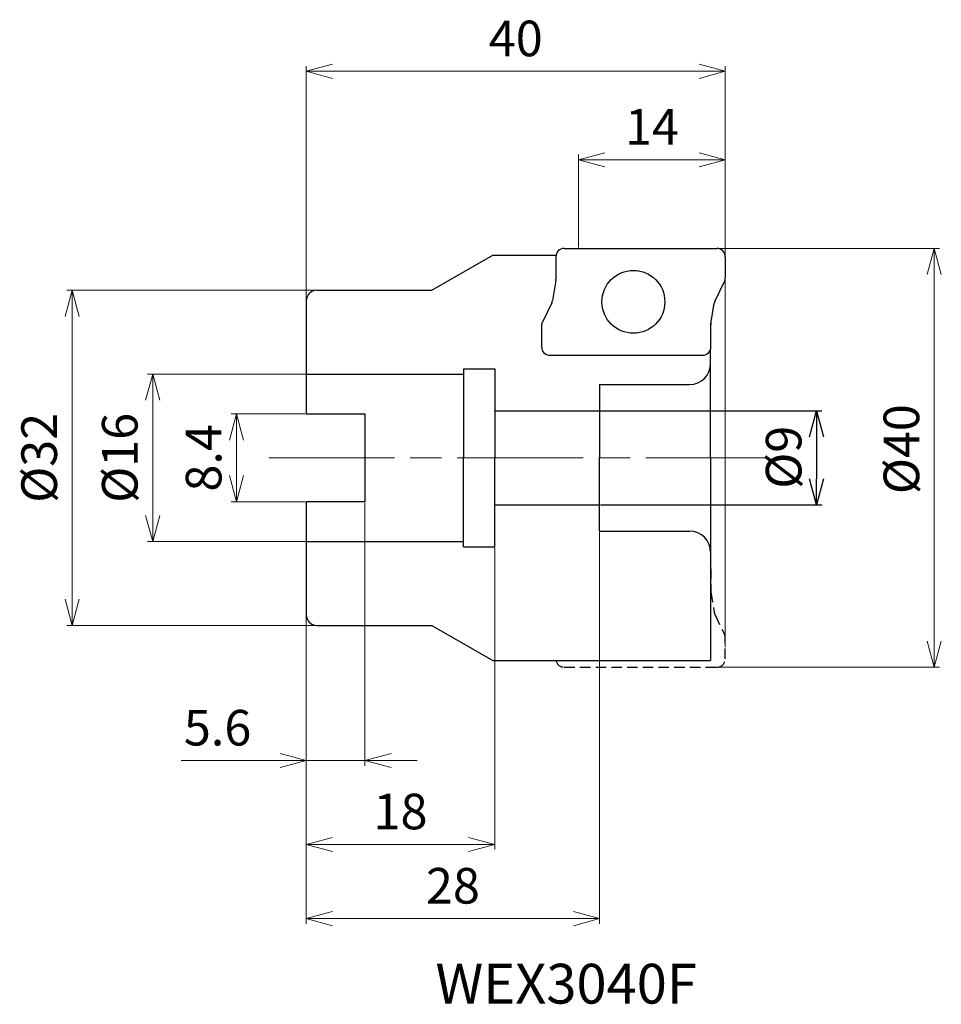
# Model space of a CAD drawing. Units: millimetres. Extents: x -67.4 to 20.6, y -52.2 to 41.8.
import ezdxf

# ---------------------------------------------------------------- set-up
doc = ezdxf.new("R2010")
doc.units = ezdxf.units.MM
doc.linetypes.add('ACISOTGL', pattern=[3, 2, -1])
doc.linetypes.add('AM_ISO08W050', pattern=[18, 12, -1.5, 3, -1.5])
for name, color, linetype, lineweight in [('AM_0', 7, 'Continuous', 30), ('AM_5', 3, 'Continuous', 13), ('AM_6', 2, 'Continuous', 30), ('AM_7', 4, 'AM_ISO08W050', 13)]:
    doc.layers.add(name, color=color, linetype=linetype, lineweight=lineweight)
doc.styles.add('ACISOTS', font='isocp.shx', dxfattribs={"bigfont": 'extfont.shx'})
doc.styles.get("Standard").update_dxf_attribs({"font": 'ISOCP.SHX', "bigfont": 'EXTFONT.SHX'})
doc.dimstyles.new('AM_JIS$0', dxfattribs={"dimtxt": 3.4, "dimasz": 2.5, "dimexe": 0.5, "dimexo": 0.1, "dimgap": 1, "dimtad": 3, "dimzin": 1, "dimdsep": 46, "dimtxsty": 'STANDARD', "dimblk": 'OPEN30', "dimcen": 0, "dimclrd": 3, "dimclre": 3, "dimclrt": 2, "dimaunit": 1, "dimadec": 1, "dimazin": 2, "dimtp": 0.1, "dimtm": 0.1, "dimtfac": 0.71, "dimtmove": 0, "dimatfit": 3, "dimldrblk": 'OPEN30', "dimfxl": 1, "dimtzin": 1, "dimlwd": -1, "dimlwe": -1, "dimarcsym": 0})

# ---------------------------------------------------------------- blocks, each defined once
blk = doc.blocks.new('_Open30')
at = {"color": 0, "linetype": 'ByBlock', "lineweight": -2}
for p, q in [((-1, 0.268), (0, 0)), ((0, 0), (-1, -0.268)), ((0, 0), (-1, 0))]:
    blk.add_line(p, q, dxfattribs=at)
blk = doc.blocks.new('*D4')
at = {"layer": 'AM_5', "color": 3}
for p, q in [((-40, 13.476), (-40, 37.415)), ((-37.5, 36.915), (-2.5, 36.915)), ((0, -18.093), (0, 37.415))]:
    blk.add_line(p, q, dxfattribs=at)
at = {"layer": 'Defpoints', "color": 0}
for p in [(0, 36.915), (-40, 13.376), (0, -18.193)]:
    blk.add_point(p, dxfattribs=at)
at = {"layer": 'AM_5', "color": 3, "xscale": 2.5, "yscale": 2.5, "zscale": 2.5, "rotation": 180}
blk.add_blockref('_Open30', (-40, 36.915), dxfattribs=at)
at = {"layer": 'AM_5', "color": 3, "xscale": 2.5, "yscale": 2.5, "zscale": 2.5}
blk.add_blockref('_Open30', (0, 36.915), dxfattribs=at)
at = {"layer": 'AM_5', "color": 2, "insert": (-20, 39.615), "char_height": 3.4, "attachment_point": 5}
blk.add_mtext('40', dxfattribs=at)
blk = doc.blocks.new('*D5')
at = {"layer": 'AM_5', "color": 3}
for p, q in [((-38.1, 16), (-62.856, 16)), ((-62.356, 13.5), (-62.356, -13.5)), ((-36.948, -16), (-62.856, -16))]:
    blk.add_line(p, q, dxfattribs=at)
at = {"layer": 'Defpoints', "color": 0}
for p in [(-38, 16), (-62.356, -16), (-36.848, -16)]:
    blk.add_point(p, dxfattribs=at)
at = {"layer": 'AM_5', "color": 3, "xscale": 2.5, "yscale": 2.5, "zscale": 2.5}
for p, rotation in [((-62.356, 16), 90), ((-62.356, -16), 270)]:
    blk.add_blockref('_Open30', p, dxfattribs=dict(at, rotation=rotation))
at = {"layer": 'AM_5', "color": 2, "insert": (-65.056, 0), "char_height": 3.4, "attachment_point": 5, "rotation": 90}
blk.add_mtext('%%c32', dxfattribs=at)
blk = doc.blocks.new('ta2')
at = {"layer": 'AM_0'}
for p, q in [((-56.039, 79.112), (-56.039, 76.976)), ((-55.239, 79.912), (-40.669, 79.912)), ((-39.869, 79.112), (-39.869, 77.097)), ((-56.049, 76.848), (-56.362, 74.928)), ((-40.844, 74.918), (-39.95, 76.745)), ((-56.433, 74.705), (-57.327, 72.878)), ((-41.239, 72.712), (-40.915, 74.695)), ((-57.409, 72.526), (-57.409, 70.512)), ((-41.239, 70.512), (-41.239, 72.647)), ((-56.609, 69.712), (-42.039, 69.712))]:
    blk.add_line(p, q, dxfattribs=at)
blk.add_circle((-48.639, 74.812), 3, dxfattribs=at)
for centre, start, end in [((-55.239, 79.112), 90, 180), ((-40.669, 79.112), 0, 90), ((-56.839, 76.976), 350.73689, 360), ((-40.669, 77.097), 333.92816, 0), ((-57.152, 75.057), 333.92816, 350.73689), ((-40.126, 74.566), 153.92816, 170.73689), ((-56.609, 72.526), 153.92816, 180), ((-40.439, 72.647), 170.73689, 180), ((-56.609, 70.512), 180, 270), ((-42.039, 70.512), 270, 0)]:
    blk.add_arc(centre, 0.8, start, end, dxfattribs=at)
blk = doc.blocks.new('*D7')
at = {"layer": 'AM_5', "color": 3}
for p, q in [((-1.529, 20), (20.455, 20)), ((19.955, 17.5), (19.955, -17.5)), ((-1.14, -20), (20.455, -20))]:
    blk.add_line(p, q, dxfattribs=at)
at = {"layer": 'Defpoints', "color": 0}
for p in [(-1.629, 20), (-1.24, -20), (19.955, -20)]:
    blk.add_point(p, dxfattribs=at)
at = {"layer": 'AM_5', "color": 3, "xscale": 2.5, "yscale": 2.5, "zscale": 2.5}
for p, rotation in [((19.955, 20), 90), ((19.955, -20), 270)]:
    blk.add_blockref('_Open30', p, dxfattribs=dict(at, rotation=rotation))
at = {"layer": 'AM_5', "color": 2, "insert": (17.255, 0.827), "char_height": 3.4, "attachment_point": 5, "rotation": 90}
blk.add_mtext('%%c40', dxfattribs=at)
blk = doc.blocks.new('*D8')
at = {"layer": 'AM_5', "color": 3}
for p, q in [((-14, 20.1), (-14, 28.974)), ((-2.5, 28.474), (-11.5, 28.474)), ((0, 18.3), (0, 28.974))]:
    blk.add_line(p, q, dxfattribs=at)
at = {"layer": 'Defpoints', "color": 0}
for p in [(-14, 28.474), (-14, 20), (0, 18.2)]:
    blk.add_point(p, dxfattribs=at)
at = {"layer": 'AM_5', "color": 3, "xscale": 2.5, "yscale": 2.5, "zscale": 2.5, "rotation": 180}
blk.add_blockref('_Open30', (-14, 28.474), dxfattribs=at)
at = {"layer": 'AM_5', "color": 3, "xscale": 2.5, "yscale": 2.5, "zscale": 2.5}
blk.add_blockref('_Open30', (0, 28.474), dxfattribs=at)
at = {"layer": 'AM_5', "color": 2, "insert": (-7, 31.174), "char_height": 3.4, "attachment_point": 5}
blk.add_mtext('14', dxfattribs=at)
blk = doc.blocks.new('*D9')
at = {"layer": 'AM_5', "color": 3}
for p, q in [((-31.486, 8), (-55.161, 8)), ((-54.661, 5.5), (-54.661, -5.5)), ((-31.486, -8), (-55.161, -8))]:
    blk.add_line(p, q, dxfattribs=at)
at = {"layer": 'Defpoints', "color": 0}
for p in [(-31.386, 8), (-54.661, -8), (-31.386, -8)]:
    blk.add_point(p, dxfattribs=at)
at = {"layer": 'AM_5', "color": 3, "xscale": 2.5, "yscale": 2.5, "zscale": 2.5}
for p, rotation in [((-54.661, 8), 90), ((-54.661, -8), 270)]:
    blk.add_blockref('_Open30', p, dxfattribs=dict(at, rotation=rotation))
at = {"layer": 'AM_5', "color": 2, "insert": (-57.361, 0), "char_height": 3.4, "attachment_point": 5, "rotation": 90}
blk.add_mtext('%%c16', dxfattribs=at)
blk = doc.blocks.new('*D10')
at = {"layer": 'AM_5', "color": 3}
for p, q in [((-40.1, 4.2), (-47.159, 4.2)), ((-46.659, 1.7), (-46.659, -1.7)), ((-40.1, -4.2), (-47.159, -4.2))]:
    blk.add_line(p, q, dxfattribs=at)
at = {"layer": 'Defpoints', "color": 0}
for p in [(-40, 4.2), (-46.659, -4.2), (-40, -4.2)]:
    blk.add_point(p, dxfattribs=at)
at = {"layer": 'AM_5', "color": 3, "xscale": 2.5, "yscale": 2.5, "zscale": 2.5}
for p, rotation in [((-46.659, 4.2), 90), ((-46.659, -4.2), 270)]:
    blk.add_blockref('_Open30', p, dxfattribs=dict(at, rotation=rotation))
at = {"layer": 'AM_5', "color": 2, "insert": (-49.359, 0), "char_height": 3.4, "attachment_point": 5, "rotation": 90}
blk.add_mtext('8.4', dxfattribs=at)
blk = doc.blocks.new('*D11')
at = {"layer": 'AM_5', "color": 3}
for p, q in [((-34.4, -4.3), (-34.4, -29.415)), ((-40, -11.647), (-40, -29.415)), ((-42.5, -28.915), (-51.929, -28.915)), ((-34.4, -28.915), (-40, -28.915)), ((-31.9, -28.915), (-29.4, -28.915))]:
    blk.add_line(p, q, dxfattribs=at)
at = {"layer": 'Defpoints', "color": 0}
for p in [(-34.4, -4.2), (-40, -11.547), (-40, -28.915)]:
    blk.add_point(p, dxfattribs=at)
at = {"layer": 'AM_5', "color": 3, "xscale": 2.5, "yscale": 2.5, "zscale": 2.5}
blk.add_blockref('_Open30', (-40, -28.915), dxfattribs=at)
at = {"layer": 'AM_5', "color": 3, "xscale": 2.5, "yscale": 2.5, "zscale": 2.5, "rotation": 180}
blk.add_blockref('_Open30', (-34.4, -28.915), dxfattribs=at)
at = {"layer": 'AM_5', "color": 2, "insert": (-48.464, -26.215), "char_height": 3.4, "attachment_point": 5}
blk.add_mtext('5.6', dxfattribs=at)
blk = doc.blocks.new('*D12')
at = {"layer": 'AM_5', "color": 3}
for p, q in [((-40, -8.6), (-40, -37.415)), ((-22, -8.6), (-22, -37.415)), ((-24.5, -36.915), (-37.5, -36.915))]:
    blk.add_line(p, q, dxfattribs=at)
at = {"layer": 'Defpoints', "color": 0}
for p in [(-40, -8.5), (-22, -8.5), (-40, -36.915)]:
    blk.add_point(p, dxfattribs=at)
at = {"layer": 'AM_5', "color": 3, "xscale": 2.5, "yscale": 2.5, "zscale": 2.5, "rotation": 180}
blk.add_blockref('_Open30', (-40, -36.915), dxfattribs=at)
at = {"layer": 'AM_5', "color": 3, "xscale": 2.5, "yscale": 2.5, "zscale": 2.5}
blk.add_blockref('_Open30', (-22, -36.915), dxfattribs=at)
at = {"layer": 'AM_5', "color": 2, "insert": (-31, -34.215), "char_height": 3.4, "attachment_point": 5}
blk.add_mtext('18', dxfattribs=at)
blk = doc.blocks.new('*D13')
at = {"layer": 'AM_5', "color": 3}
for p, q in [((-12, -7.1), (-12, -44.51)), ((-40, -12.878), (-40, -44.51)), ((-37.5, -44.01), (-14.5, -44.01))]:
    blk.add_line(p, q, dxfattribs=at)
at = {"layer": 'Defpoints', "color": 0}
for p in [(-12, -7), (-40, -12.778), (-12, -44.01)]:
    blk.add_point(p, dxfattribs=at)
at = {"layer": 'AM_5', "color": 3, "xscale": 2.5, "yscale": 2.5, "zscale": 2.5, "rotation": 180}
blk.add_blockref('_Open30', (-40, -44.01), dxfattribs=at)
at = {"layer": 'AM_5', "color": 3, "xscale": 2.5, "yscale": 2.5, "zscale": 2.5}
blk.add_blockref('_Open30', (-12, -44.01), dxfattribs=at)
at = {"layer": 'AM_5', "color": 2, "insert": (-26, -41.309), "char_height": 3.4, "attachment_point": 5}
blk.add_mtext('28', dxfattribs=at)
blk = doc.blocks.new('*D14')
at = {"layer": 'AM_0', "color": 3}
for p, q in [((-11.9, 4.5), (9.218, 4.5)), ((8.718, 2), (8.718, -2)), ((-11.9, -4.5), (9.218, -4.5))]:
    blk.add_line(p, q, dxfattribs=at)
at = {"layer": 'Defpoints', "color": 0}
for p in [(-12, 4.5), (-12, -4.5), (8.718, -4.5)]:
    blk.add_point(p, dxfattribs=at)
at = {"layer": 'AM_0', "color": 3, "xscale": 2.5, "yscale": 2.5, "zscale": 2.5}
for p, rotation in [((8.718, 4.5), 90), ((8.718, -4.5), 270)]:
    blk.add_blockref('_Open30', p, dxfattribs=dict(at, rotation=rotation))
at = {"layer": 'AM_0', "color": 2, "insert": (6.018, 0.053), "char_height": 3.4, "attachment_point": 5, "rotation": 90}
blk.add_mtext('%%c9', dxfattribs=at)

msp = doc.modelspace()

# ---------------------------------------------------------------- linework, layer by layer
at = {"layer": 'AM_0'}
for p, q in [((-28, 16), (-22.198, 19.35)), ((-22.198, 19.35), (-16.156, 19.35)), ((-39, 16), (-28, 16)), ((-40, 15), (-40, 4.2)), ((-1.4, 0), (-1.4, 10.383)), ((-25, 8.5), (-22, 8.5)), ((-25, 8.5), (-25, 0)), ((-22, 8.5), (-22, 0)), ((-40, 8), (-25, 8)), ((-12, 7), (-12, 0)), ((-12, 7), (-3.4, 7)), ((-40, 4.2), (-34.4, 4.2)), ((-34.4, 4.2), (-34.4, -4.2)), ((-22, 4.5), (-12, 4.5)), ((-25, -8.5), (-25, 0)), ((-22, -8.5), (-22, 0)), ((-12, -7), (-12, 0)), ((-1.4, 0), (-1.4, -19.35)), ((-34.4, -4.2), (-40, -4.2)), ((-40, -4.2), (-40, -15)), ((-22, -4.5), (-12, -4.5)), ((-12, -7), (-3.4, -7)), ((-40, -8), (-25, -8)), ((-25, -8.5), (-22, -8.5)), ((-39, -16), (-28, -16)), ((-28, -16), (-22.198, -19.35)), ((-22.198, -19.35), (-1.4, -19.35))]:
    msp.add_line(p, q, dxfattribs=at)
at = {"layer": 'AM_0', "linetype": 'ACISOTGL', "ltscale": 0.5}
for p, q in [((-1.37, -10.6), (-1.37, -12.735)), ((-1.37, -12.8), (-1.047, -14.783)), ((-0.976, -15.006), (-0.081, -16.834)), ((0, -19.2), (0, -17.185)), ((-15.37, -20), (-0.8, -20))]:
    msp.add_line(p, q, dxfattribs=at)
at = {"layer": 'AM_0'}
for centre, radius, start, end in [((-39, 15), 1, 90, 180), ((-3.4, 9), 2, 270, 0), ((-3.4, -9), 2, 0, 90), ((-39, -15), 1, 180, 270)]:
    msp.add_arc(centre, radius, start, end, dxfattribs=at)
at = {"layer": 'AM_0', "linetype": 'ACISOTGL', "ltscale": 0.5}
for centre, start, end in [((-2.17, -10.6), 0, 15.74055), ((-0.57, -12.735), 180, 189.26311), ((-0.257, -14.655), 189.26311, 206.07184), ((-0.8, -17.185), 0, 26.07184), ((-15.37, -19.2), 190.80692, 270), ((-0.8, -19.2), 270, 0)]:
    msp.add_arc(centre, 0.8, start, end, dxfattribs=at)
at = {"layer": 'AM_7'}
msp.add_line((-43.579, 0), (4.168, 0), dxfattribs=at)

# ---------------------------------------------------------------- block references
at = {"layer": 'AM_0'}
msp.add_blockref('ta2', (39.869, -59.912), dxfattribs=at)

# ---------------------------------------------------------------- texts
at = {"layer": 'AM_6', "insert": (-27.658, -48.322), "char_height": 3.8, "width": 60.06637, "attachment_point": 1, "style": 'ACISOTS'}
msp.add_mtext('WEX3040F', dxfattribs=at)

# ---------------------------------------------------------------- dimensions: what is measured, and where the dimension line sits
at = {"layer": 'AM_0'}
dim = msp.add_linear_dim(base=(8.718, -4.5), p1=(-12, 4.5), p2=(-12, -4.5), angle=90, text='%%c<>', dimstyle='AM_JIS$0', override={"dimdec": 0}, dxfattribs=at)
dim.commit()
dim.dimension.update_dxf_attribs({"geometry": '*D14', "text_midpoint": (8.718, 0.053), "dimtype": 160})
at = {"layer": 'AM_5'}
for base, p1, p2, angle, override, picture, middle in [((0, 36.915), (-40, 13.376), (0, -18.193), 0, {"dimdec": 0}, '*D4', (-20, 39.615)), ((-46.659, -4.2), (-40, 4.2), (-40, -4.2), 90, {"dimdec": 1}, '*D10', (-49.359, 0)), ((-40, -28.915), (-34.4, -4.2), (-40, -11.547), 0, {"dimdec": 1}, '*D11', (-48.464, -26.215)), ((-12, -44.01), (-40, -12.778), (-12, -7), 0, {"dimdec": 0}, '*D13', (-26, -41.309)), ((-40, -36.915), (-22, -8.5), (-40, -8.5), 0, {"dimdec": 0}, '*D12', (-31, -34.215))]:
    dim = msp.add_linear_dim(base=base, p1=p1, p2=p2, angle=angle, dimstyle='AM_JIS$0', override=override, dxfattribs=at)
    dim.commit()
    dim.dimension.update_dxf_attribs({"geometry": picture, "text_midpoint": middle})
dim = msp.add_linear_dim(base=(-14, 28.474), p1=(0, 18.2), p2=(-14, 20), dimstyle='AM_JIS$0', override={"dimdec": 0}, dxfattribs=at)
dim.commit()
dim.dimension.update_dxf_attribs({"geometry": '*D8', "text_midpoint": (-7, 31.174)})
dim = msp.add_linear_dim(base=(19.955, -20), p1=(-1.629, 20), p2=(-1.24, -20), angle=90, text='%%c<>', dimstyle='AM_JIS$0', override={"dimdec": 0, "dimlfac": 1}, dxfattribs=at)
dim.commit()
dim.dimension.update_dxf_attribs({"geometry": '*D7', "text_midpoint": (19.955, 0.827), "dimtype": 160})
for base, p1, p2, picture, middle in [((-62.356, -16), (-38, 16), (-36.848, -16), '*D5', (-65.056, 0)), ((-54.661, -8), (-31.386, 8), (-31.386, -8), '*D9', (-57.361, 0))]:
    dim = msp.add_linear_dim(base=base, p1=p1, p2=p2, angle=90, text='%%c<>', dimstyle='AM_JIS$0', override={"dimdec": 0}, dxfattribs=at)
    dim.commit()
    dim.dimension.update_dxf_attribs({"geometry": picture, "text_midpoint": middle})

doc.saveas('drawing.dxf')
